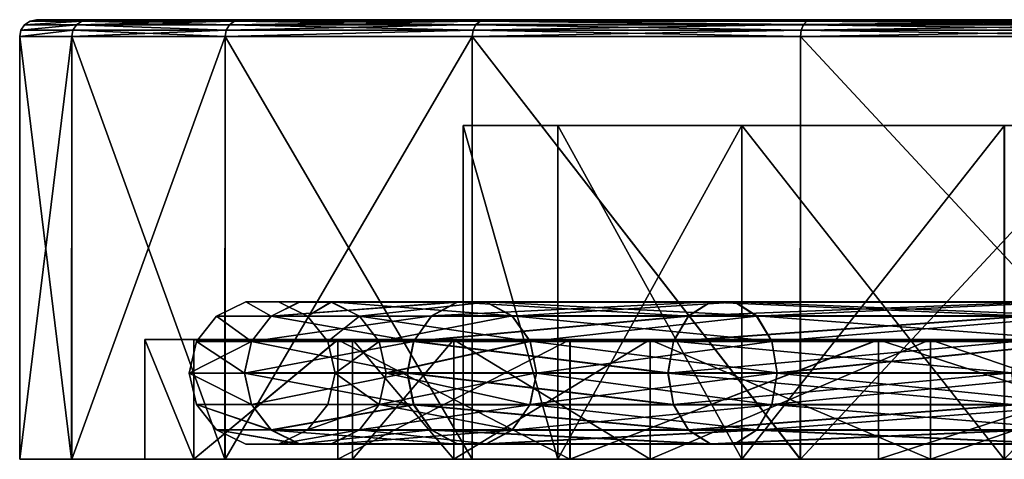
# Model space of a CAD drawing. Extents: x -637 to 443, y -27 to 543.
# Drawn here: x -637 to -620, y -2 to 6 of the extents above; entities that cross this region are included whole.
import ezdxf

# ---------------------------------------------------------------- set-up
doc = ezdxf.new("R2010")
doc.units = 0
doc.header["$MEASUREMENT"] = 0

msp = doc.modelspace()

# ---------------------------------------------------------------- linework, layer by layer
for points in [[(-636.235657, 6.259697, 8.266939), (-637.232971, 6.16165, -0.003617), (-636.299072, 6.162384, 8.281332)], [(-636.235657, 6.259697, 8.266939), (-637.167847, 6.258965, -0.003607), (-637.232971, 6.16165, -0.003617)], [(-636.236389, 6.258318, -8.273998), (-637.232971, 6.16165, -0.003617), (-637.167847, 6.258965, -0.003607)], [(-636.236389, 6.258318, -8.273998), (-636.299805, 6.161002, -8.288408), (-637.232971, 6.16165, -0.003617)], [(-636.140747, 6.324809, 8.245248), (-637.070496, 6.324079, -0.003596), (-637.167847, 6.258965, -0.003607)], [(-636.140747, 6.324809, 8.245248), (-637.167847, 6.258965, -0.003607), (-636.235657, 6.259697, 8.266939)], [(-636.141479, 6.323433, -8.252284), (-637.167847, 6.258965, -0.003607), (-637.070496, 6.324079, -0.003596)], [(-636.141479, 6.323433, -8.252284), (-636.236389, 6.258318, -8.273998), (-637.167847, 6.258965, -0.003607)], [(-636.140747, 6.324809, 8.245248), (-636.955688, 6.346887, -0.003585), (-637.070496, 6.324079, -0.003596)], [(-636.141479, 6.323433, -8.252284), (-637.070496, 6.324079, -0.003596), (-636.955688, 6.346887, -0.003585)], [(-611.352417, 6.34806, -0.001451), (-636.955688, 6.346887, -0.003585), (-636.028809, 6.347615, 8.219655)], [(-611.352417, 6.34806, -0.001451), (-636.029541, 6.346243, -8.22667), (-636.955688, 6.346887, -0.003585)], [(-636.140747, 6.324809, 8.245248), (-636.028809, 6.347615, 8.219655), (-636.955688, 6.346887, -0.003585)], [(-636.141479, 6.323433, -8.252284), (-636.955688, 6.346887, -0.003585), (-636.029541, 6.346243, -8.22667)], [(-636.236389, 6.258318, -8.273998), (-633.546509, 6.160472, -16.157696), (-636.299805, 6.161002, -8.288408)], [(-633.545044, 6.163166, 16.151077), (-636.235657, 6.259697, 8.266939), (-636.299072, 6.162384, 8.281332)], [(-636.141479, 6.323433, -8.252284), (-633.487915, 6.25779, -16.129383), (-636.236389, 6.258318, -8.273998)], [(-636.236389, 6.258318, -8.273998), (-633.487915, 6.25779, -16.129383), (-633.546509, 6.160472, -16.157696)], [(-633.398682, 6.325588, 16.080589), (-636.235657, 6.259697, 8.266939), (-633.48645, 6.260479, 16.122784)], [(-633.398682, 6.325588, 16.080589), (-636.140747, 6.324809, 8.245248), (-636.235657, 6.259697, 8.266939)], [(-633.48645, 6.260479, 16.122784), (-636.235657, 6.259697, 8.266939), (-633.545044, 6.163166, 16.151077)], [(-636.141479, 6.323433, -8.252284), (-636.029541, 6.346243, -8.22667), (-633.296753, 6.345717, -16.03735)], [(-636.141479, 6.323433, -8.252284), (-633.296753, 6.345717, -16.03735), (-633.400208, 6.322906, -16.08717)], [(-636.141479, 6.323433, -8.252284), (-633.400208, 6.322906, -16.08717), (-633.487915, 6.25779, -16.129383)], [(-633.398682, 6.325588, 16.080589), (-636.028809, 6.347615, 8.219655), (-636.140747, 6.324809, 8.245248)], [(-611.352417, 6.34806, -0.001451), (-610.488464, 6.347737, -4.34544), (-636.029541, 6.346243, -8.22667)], [(-610.488464, 6.347737, -4.34544), (-633.296753, 6.345717, -16.03735), (-636.029541, 6.346243, -8.22667)], [(-610.488098, 6.348462, 4.342682), (-636.028809, 6.347615, 8.219655), (-633.295288, 6.348392, 16.030792)], [(-610.488098, 6.348462, 4.342682), (-611.352417, 6.34806, -0.001451), (-636.028809, 6.347615, 8.219655)], [(-633.398682, 6.325588, 16.080589), (-633.295288, 6.348392, 16.030792), (-636.028809, 6.347615, 8.219655)], [(-633.487915, 6.25779, -16.129383), (-629.111145, 6.160087, -23.21674), (-633.546509, 6.160472, -16.157696)], [(-629.058105, 6.261269, 23.170265), (-633.48645, 6.260479, 16.122784), (-633.545044, 6.163166, 16.151077)], [(-629.058105, 6.261269, 23.170265), (-633.545044, 6.163166, 16.151077), (-629.10907, 6.163958, 23.210861)], [(-633.400208, 6.322906, -16.08717), (-629.060242, 6.257405, -23.176125), (-633.487915, 6.25779, -16.129383)], [(-633.487915, 6.25779, -16.129383), (-629.060242, 6.257405, -23.176125), (-629.111145, 6.160087, -23.21674)], [(-628.981995, 6.326376, 23.109566), (-633.398682, 6.325588, 16.080589), (-633.48645, 6.260479, 16.122784)], [(-628.981995, 6.326376, 23.109566), (-633.48645, 6.260479, 16.122784), (-629.058105, 6.261269, 23.170265)], [(-633.400208, 6.322906, -16.08717), (-633.296753, 6.345717, -16.03735), (-628.894409, 6.345335, -23.043791)], [(-633.400208, 6.322906, -16.08717), (-628.894409, 6.345335, -23.043791), (-628.984131, 6.322522, -23.11541)], [(-633.400208, 6.322906, -16.08717), (-628.984131, 6.322522, -23.11541), (-629.060242, 6.257405, -23.176125)], [(-628.981995, 6.326376, 23.109566), (-633.295288, 6.348392, 16.030792), (-633.398682, 6.325588, 16.080589)], [(-610.488464, 6.347737, -4.34544), (-628.894409, 6.345335, -23.043791), (-633.296753, 6.345717, -16.03735)], [(-628.981995, 6.326376, 23.109566), (-628.892334, 6.349177, 23.037966), (-633.295288, 6.348392, 16.030792)], [(-628.892334, 6.349177, 23.037966), (-610.488098, 6.348462, 4.342682), (-633.295288, 6.348392, 16.030792)], [(-629.060242, 6.257405, -23.176125), (-623.216064, 6.159865, -29.11161), (-629.111145, 6.160087, -23.21674)], [(-623.172791, 6.26203, 29.055815), (-629.10907, 6.163958, 23.210861), (-623.213379, 6.16472, 29.106712)], [(-623.172791, 6.26203, 29.055815), (-629.058105, 6.261269, 23.170265), (-629.10907, 6.163958, 23.210861)], [(-628.984131, 6.322522, -23.11541), (-623.175476, 6.257184, -29.060694), (-629.060242, 6.257405, -23.176125)], [(-629.060242, 6.257405, -23.176125), (-623.175476, 6.257184, -29.060694), (-623.216064, 6.159865, -29.11161)], [(-623.172791, 6.26203, 29.055815), (-628.981995, 6.326376, 23.109566), (-629.058105, 6.261269, 23.170265)], [(-628.984131, 6.322522, -23.11541), (-628.894409, 6.345335, -23.043791), (-623.043152, 6.345115, -28.894857)], [(-628.984131, 6.322522, -23.11541), (-623.043152, 6.345115, -28.894857), (-623.114746, 6.322302, -28.984575)], [(-628.984131, 6.322522, -23.11541), (-623.114746, 6.322302, -28.984575), (-623.175476, 6.257184, -29.060694)], [(-623.112061, 6.327135, 28.979712), (-628.892334, 6.349177, 23.037966), (-628.981995, 6.326376, 23.109566)], [(-623.112061, 6.327135, 28.979712), (-628.981995, 6.326376, 23.109566), (-623.172791, 6.26203, 29.055815)], [(-610.488464, 6.347737, -4.34544), (-608.028015, 6.347544, -8.027909), (-628.894409, 6.345335, -23.043791)], [(-608.028015, 6.347544, -8.027909), (-623.043152, 6.345115, -28.894857), (-628.894409, 6.345335, -23.043791)], [(-623.112061, 6.327135, 28.979712), (-623.040466, 6.349933, 28.890009), (-628.892334, 6.349177, 23.037966)], [(-623.040466, 6.349933, 28.890009), (-608.027283, 6.348882, 8.025563), (-628.892334, 6.349177, 23.037966)], [(-608.027283, 6.348882, 8.025563), (-610.488098, 6.348462, 4.342682), (-628.892334, 6.349177, 23.037966)], [(-623.175476, 6.257184, -29.060694), (-616.15686, 6.159819, -33.546692), (-623.216064, 6.159865, -29.11161)], [(-616.125488, 6.262722, 33.484375), (-623.172791, 6.26203, 29.055815), (-623.213379, 6.16472, 29.106712)], [(-616.125488, 6.262722, 33.484375), (-623.213379, 6.16472, 29.106712), (-616.153809, 6.165412, 33.542976)], [(-623.114746, 6.322302, -28.984575), (-616.12854, 6.257138, -33.488075), (-623.175476, 6.257184, -29.060694)], [(-623.175476, 6.257184, -29.060694), (-616.12854, 6.257138, -33.488075), (-616.15686, 6.159819, -33.546692)], [(-616.083252, 6.327825, 33.396667), (-623.172791, 6.26203, 29.055815), (-616.125488, 6.262722, 33.484375)], [(-616.083252, 6.327825, 33.396667), (-623.112061, 6.327135, 28.979712), (-623.172791, 6.26203, 29.055815)], [(-623.114746, 6.322302, -28.984575), (-623.043152, 6.345115, -28.894857), (-616.036499, 6.345069, -33.29694)], [(-623.114746, 6.322302, -28.984575), (-616.036499, 6.345069, -33.29694), (-616.086365, 6.322256, -33.40036)], [(-623.114746, 6.322302, -28.984575), (-616.086365, 6.322256, -33.40036), (-616.12854, 6.257138, -33.488075)], [(-623.112061, 6.327135, 28.979712), (-616.033447, 6.350622, 33.293262), (-623.040466, 6.349933, 28.890009)], [(-616.083252, 6.327825, 33.396667), (-616.033447, 6.350622, 33.293262), (-623.112061, 6.327135, 28.979712)], [(-604.345459, 6.347507, -10.488221), (-623.043152, 6.345115, -28.894857), (-608.028015, 6.347544, -8.027909)], [(-604.345459, 6.347507, -10.488221), (-616.036499, 6.345069, -33.29694), (-623.043152, 6.345115, -28.894857)], [(-616.033447, 6.350622, 33.293262), (-604.344482, 6.349256, 10.486489), (-623.040466, 6.349933, 28.890009)], [(-604.344482, 6.349256, 10.486489), (-608.027283, 6.348882, 8.025563), (-623.040466, 6.349933, 28.890009)], [(-636.32135, 6.047568, 8.286426), (-637.255737, 6.046834, -0.003624), (-637.256409, -1.554148, -0.003972)], [(-636.32135, 6.047568, 8.286426), (-637.256409, -1.554148, -0.003972), (-636.322021, -1.553414, 8.286077)], [(-637.255737, 6.046834, -0.003624), (-636.322754, -1.554796, -8.293865), (-637.256409, -1.554148, -0.003972)], [(-636.299072, 6.162384, 8.281332), (-637.232971, 6.16165, -0.003617), (-637.255737, 6.046834, -0.003624)], [(-636.299072, 6.162384, 8.281332), (-637.255737, 6.046834, -0.003624), (-636.32135, 6.047568, 8.286426)], [(-636.299805, 6.161002, -8.288408), (-637.255737, 6.046834, -0.003624), (-637.232971, 6.16165, -0.003617)], [(-636.299805, 6.161002, -8.288408), (-636.322144, 6.046185, -8.293517), (-637.255737, 6.046834, -0.003624)], [(-637.255737, 6.046834, -0.003624), (-636.322144, 6.046185, -8.293517), (-636.322754, -1.554796, -8.293865)], [(-636.322144, 6.046185, -8.293517), (-633.567749, -1.555327, -16.167953), (-636.322754, -1.554796, -8.293865)], [(-636.299805, 6.161002, -8.288408), (-633.567139, 6.045656, -16.167604), (-636.322144, 6.046185, -8.293517)], [(-636.322144, 6.046185, -8.293517), (-633.567139, 6.045656, -16.167604), (-633.567749, -1.555327, -16.167953)], [(-633.565674, 6.048351, 16.160975), (-636.322021, -1.553414, 8.286077), (-633.566284, -1.552631, 16.160625)], [(-633.565674, 6.048351, 16.160975), (-636.32135, 6.047568, 8.286426), (-636.322021, -1.553414, 8.286077)], [(-633.545044, 6.163166, 16.151077), (-636.32135, 6.047568, 8.286426), (-633.565674, 6.048351, 16.160975)], [(-633.545044, 6.163166, 16.151077), (-636.299072, 6.162384, 8.281332), (-636.32135, 6.047568, 8.286426)], [(-636.299805, 6.161002, -8.288408), (-633.546509, 6.160472, -16.157696), (-633.567139, 6.045656, -16.167604)], [(-633.567139, 6.045656, -16.167604), (-629.129639, -1.555712, -23.231295), (-633.567749, -1.555327, -16.167953)], [(-633.546509, 6.160472, -16.157696), (-629.111145, 6.160087, -23.21674), (-633.567139, 6.045656, -16.167604)], [(-629.111145, 6.160087, -23.21674), (-629.128967, 6.04527, -23.230946), (-633.567139, 6.045656, -16.167604)], [(-633.567139, 6.045656, -16.167604), (-629.128967, 6.04527, -23.230946), (-629.129639, -1.555712, -23.231295)], [(-629.126831, 6.049143, 23.225056), (-633.566284, -1.552631, 16.160625), (-629.127502, -1.551839, 23.224707)], [(-629.126831, 6.049143, 23.225056), (-633.565674, 6.048351, 16.160975), (-633.566284, -1.552631, 16.160625)], [(-629.10907, 6.163958, 23.210861), (-633.565674, 6.048351, 16.160975), (-629.126831, 6.049143, 23.225056)], [(-629.10907, 6.163958, 23.210861), (-633.545044, 6.163166, 16.151077), (-633.565674, 6.048351, 16.160975)], [(-629.128967, 6.04527, -23.230946), (-623.230896, -1.555934, -29.129765), (-629.129639, -1.555712, -23.231295)], [(-629.111145, 6.160087, -23.21674), (-623.216064, 6.159865, -29.11161), (-629.128967, 6.04527, -23.230946)], [(-623.216064, 6.159865, -29.11161), (-623.230286, 6.045048, -29.129416), (-629.128967, 6.04527, -23.230946)], [(-629.128967, 6.04527, -23.230946), (-623.230286, 6.045048, -29.129416), (-623.230896, -1.555934, -29.129765)], [(-629.126831, 6.049143, 23.225056), (-629.127502, -1.551839, 23.224707), (-623.228271, -1.551077, 29.124161)], [(-629.10907, 6.163958, 23.210861), (-629.126831, 6.049143, 23.225056), (-623.2276, 6.049905, 29.12451)], [(-623.2276, 6.049905, 29.12451), (-629.126831, 6.049143, 23.225056), (-623.228271, -1.551077, 29.124161)], [(-623.213379, 6.16472, 29.106712), (-629.10907, 6.163958, 23.210861), (-623.2276, 6.049905, 29.12451)], [(-623.230286, 6.045048, -29.129416), (-616.167419, -1.55598, -33.56765), (-623.230896, -1.555934, -29.129765)], [(-623.216064, 6.159865, -29.11161), (-616.166809, 6.045002, -33.567303), (-623.230286, 6.045048, -29.129416)], [(-623.230286, 6.045048, -29.129416), (-616.166809, 6.045002, -33.567303), (-616.167419, -1.55598, -33.56765)], [(-616.163696, 6.050599, 33.563572), (-623.228271, -1.551077, 29.124161), (-616.164307, -1.550383, 33.563225)], [(-616.163696, 6.050599, 33.563572), (-623.2276, 6.049905, 29.12451), (-623.228271, -1.551077, 29.124161)], [(-616.153809, 6.165412, 33.542976), (-623.2276, 6.049905, 29.12451), (-616.163696, 6.050599, 33.563572)], [(-616.153809, 6.165412, 33.542976), (-623.213379, 6.16472, 29.106712), (-623.2276, 6.049905, 29.12451)], [(-623.216064, 6.159865, -29.11161), (-616.15686, 6.159819, -33.546692), (-616.166809, 6.045002, -33.567303)], [(-629.2901, -1.553486, 3.552951), (-629.290405, -1.554079, -3.559568), (-629.289917, 4.446696, -3.559293)], [(-629.290405, -1.554079, -3.559568), (-627.588623, -1.554577, -10.465318), (-629.289917, 4.446696, -3.559293)], [(-629.289612, 4.447289, 3.553226), (-629.2901, -1.553486, 3.552951), (-629.289917, 4.446696, -3.559293)], [(-627.587646, -1.552833, 10.458985), (-629.2901, -1.553486, 3.552951), (-629.289612, 4.447289, 3.553226)], [(-612.65271, 4.447755, -0.001646), (-629.289612, 4.447289, 3.553226), (-629.289917, 4.446696, -3.559293)], [(-612.65271, 4.447755, -0.001646), (-629.289917, 4.446696, -3.559293), (-611.689941, 4.447395, -4.843091)], [(-611.689941, 4.447395, -4.843091), (-629.289917, 4.446696, -3.559293), (-627.588135, 4.446198, -10.465043)], [(-629.289917, 4.446696, -3.559293), (-627.588623, -1.554577, -10.465318), (-627.588135, 4.446198, -10.465043)], [(-611.689453, 4.448203, 4.83996), (-627.587158, 4.447943, 10.45926), (-629.289612, 4.447289, 3.553226)], [(-611.689453, 4.448203, 4.83996), (-629.289612, 4.447289, 3.553226), (-612.65271, 4.447755, -0.001646)], [(-627.587158, 4.447943, 10.45926), (-627.587646, -1.552833, 10.458985), (-629.289612, 4.447289, 3.553226)], [(-627.588135, 4.446198, -10.465043), (-627.588623, -1.554577, -10.465318), (-624.28302, 4.445824, -16.76268)], [(-627.588623, -1.554577, -10.465318), (-624.283508, -1.554951, -16.762955), (-624.28302, 4.445824, -16.76268)], [(-611.689941, 4.447395, -4.843091), (-627.588135, 4.446198, -10.465043), (-624.28302, 4.445824, -16.76268)], [(-624.281982, -1.552156, 16.757175), (-627.587646, -1.552833, 10.458985), (-627.587158, 4.447943, 10.45926)], [(-624.281433, 4.448619, 16.75745), (-624.281982, -1.552156, 16.757175), (-627.587158, 4.447943, 10.45926)], [(-611.689453, 4.448203, 4.83996), (-624.281433, 4.448619, 16.75745), (-627.587158, 4.447943, 10.45926)], [(-624.283508, -1.554951, -16.762955), (-619.5672, -1.555179, -22.086451), (-624.28302, 4.445824, -16.76268)], [(-611.689941, 4.447395, -4.843091), (-624.28302, 4.445824, -16.76268), (-608.947571, 4.447179, -8.947392)], [(-608.947571, 4.447179, -8.947392), (-624.28302, 4.445824, -16.76268), (-619.566711, 4.445597, -22.086176)], [(-624.28302, 4.445824, -16.76268), (-619.5672, -1.555179, -22.086451), (-619.566711, 4.445597, -22.086176)], [(-619.564697, 4.449279, 22.081732), (-624.281982, -1.552156, 16.757175), (-624.281433, 4.448619, 16.75745)], [(-619.565186, -1.551496, 22.081457), (-624.281982, -1.552156, 16.757175), (-619.564697, 4.449279, 22.081732)], [(-619.564697, 4.449279, 22.081732), (-624.281433, 4.448619, 16.75745), (-608.946716, 4.44867, 8.944718)], [(-608.946716, 4.44867, 8.944718), (-624.281433, 4.448619, 16.75745), (-611.689453, 4.448203, 4.83996)], [(-619.566711, 4.445597, -22.086176), (-619.5672, -1.555179, -22.086451), (-613.713379, 4.445528, -26.12611)], [(-619.5672, -1.555179, -22.086451), (-613.713867, -1.555247, -26.126385), (-613.713379, 4.445528, -26.12611)], [(-608.947571, 4.447179, -8.947392), (-619.566711, 4.445597, -22.086176), (-613.713379, 4.445528, -26.12611)], [(-632.737427, 1.021382, 8.065363), (-633.192139, 1.273723, -0.003504), (-633.717529, 1.020668, -0.003559)], [(-632.738159, 1.020037, -8.072319), (-633.717529, 1.020668, -0.003559), (-633.192139, 1.273723, -0.003504)], [(-632.227356, 1.274426, 7.939601), (-632.60907, 1.273747, -0.003455), (-633.192139, 1.273723, -0.003504)], [(-632.737427, 1.021382, 8.065363), (-632.227356, 1.274426, 7.939601), (-633.192139, 1.273723, -0.003504)], [(-632.228088, 1.273101, -7.946449), (-633.192139, 1.273723, -0.003504), (-632.60907, 1.273747, -0.003455)], [(-632.738159, 1.020037, -8.072319), (-633.192139, 1.273723, -0.003504), (-632.228088, 1.273101, -7.946449)], [(-629.391052, 1.272597, -15.427678), (-632.738159, 1.020037, -8.072319), (-632.228088, 1.273101, -7.946449)], [(-629.856262, 1.019525, -15.671861), (-632.738159, 1.020037, -8.072319), (-629.391052, 1.272597, -15.427678)], [(-632.737427, 1.021382, 8.065363), (-629.854797, 1.022137, 15.665385), (-629.389648, 1.275169, 15.421304)], [(-632.737427, 1.021382, 8.065363), (-629.389648, 1.275169, 15.421304), (-632.227356, 1.274426, 7.939601)], [(-631.661194, 1.274438, 7.800131), (-632.08374, 1.020737, -0.003423), (-632.60907, 1.273747, -0.003455)], [(-632.227356, 1.274426, 7.939601), (-631.661194, 1.274438, 7.800131), (-632.60907, 1.273747, -0.003455)], [(-631.661926, 1.273137, -7.806884), (-632.60907, 1.273747, -0.003455), (-632.08374, 1.020737, -0.003423)], [(-632.228088, 1.273101, -7.946449), (-632.60907, 1.273747, -0.003455), (-631.661926, 1.273137, -7.806884)], [(-629.391052, 1.272597, -15.427678), (-632.228088, 1.273101, -7.946449), (-631.661926, 1.273137, -7.806884)], [(-632.227356, 1.274426, 7.939601), (-628.873413, 1.275169, 15.150412), (-631.661194, 1.274438, 7.800131)], [(-632.227356, 1.274426, 7.939601), (-629.389648, 1.275169, 15.421304), (-628.873413, 1.275169, 15.150412)], [(-631.661194, 1.274438, 7.800131), (-631.151123, 1.021416, 7.674445), (-632.08374, 1.020737, -0.003423)], [(-631.661926, 1.273137, -7.806884), (-632.08374, 1.020737, -0.003423), (-631.151855, 1.020136, -7.681137)], [(-628.874756, 1.272642, -15.1567), (-631.661926, 1.273137, -7.806884), (-631.151855, 1.020136, -7.681137)], [(-629.391052, 1.272597, -15.427678), (-631.661926, 1.273137, -7.806884), (-628.874756, 1.272642, -15.1567)], [(-631.661194, 1.274438, 7.800131), (-628.873413, 1.275169, 15.150412), (-628.408264, 1.022135, 14.906307)], [(-631.661194, 1.274438, 7.800131), (-628.408264, 1.022135, 14.906307), (-631.151123, 1.021416, 7.674445)], [(-628.874756, 1.272642, -15.1567), (-631.151855, 1.020136, -7.681137), (-628.409607, 1.019649, -14.912542)], [(-625.239258, 1.019162, -22.360737), (-629.856262, 1.019525, -15.671861), (-629.391052, 1.272597, -15.427678)], [(-629.854797, 1.022137, 15.665385), (-625.237183, 1.02289, 22.355034), (-624.844055, 1.27591, 22.006735)], [(-629.854797, 1.022137, 15.665385), (-624.844055, 1.27591, 22.006735), (-629.389648, 1.275169, 15.421304)], [(-624.846069, 1.27224, -22.01235), (-629.391052, 1.272597, -15.427678), (-628.874756, 1.272642, -15.1567)], [(-625.239258, 1.019162, -22.360737), (-629.391052, 1.272597, -15.427678), (-624.846069, 1.27224, -22.01235)], [(-629.389648, 1.275169, 15.421304), (-624.844055, 1.27591, 22.006735), (-628.873413, 1.275169, 15.150412)], [(-624.409607, 1.272291, -21.625662), (-628.874756, 1.272642, -15.1567), (-628.409607, 1.019649, -14.912542)], [(-624.846069, 1.27224, -22.01235), (-628.874756, 1.272642, -15.1567), (-624.409607, 1.272291, -21.625662)], [(-628.873413, 1.275169, 15.150412), (-624.844055, 1.27591, 22.006735), (-624.407593, 1.275896, 21.620119)], [(-628.873413, 1.275169, 15.150412), (-624.407593, 1.275896, 21.620119), (-624.014404, 1.022851, 21.271795)], [(-628.873413, 1.275169, 15.150412), (-624.014404, 1.022851, 21.271795), (-628.408264, 1.022135, 14.906307)], [(-624.409607, 1.272291, -21.625662), (-628.409607, 1.019649, -14.912542), (-624.016357, 1.019304, -21.277296)], [(-619.15564, 1.018969, -27.750126), (-625.239258, 1.019162, -22.360737), (-624.846069, 1.27224, -22.01235)], [(-625.237183, 1.02289, 22.355034), (-619.153076, 1.023596, 27.745438), (-618.854614, 1.276605, 27.313219)], [(-625.237183, 1.02289, 22.355034), (-618.854614, 1.276605, 27.313219), (-624.844055, 1.27591, 22.006735)], [(-618.525879, 1.272105, -26.837944), (-624.846069, 1.27224, -22.01235), (-624.409607, 1.272291, -21.625662)], [(-618.857117, 1.27205, -27.317835), (-624.846069, 1.27224, -22.01235), (-618.525879, 1.272105, -26.837944)], [(-619.15564, 1.018969, -27.750126), (-624.846069, 1.27224, -22.01235), (-618.857117, 1.27205, -27.317835)], [(-624.844055, 1.27591, 22.006735), (-618.854614, 1.276605, 27.313219), (-618.523438, 1.276579, 26.833382)], [(-624.844055, 1.27591, 22.006735), (-618.523438, 1.276579, 26.833382), (-624.407593, 1.275896, 21.620119)], [(-618.525879, 1.272105, -26.837944), (-624.409607, 1.272291, -21.625662), (-624.016357, 1.019304, -21.277296)], [(-624.407593, 1.275896, 21.620119), (-618.523438, 1.276579, 26.833382), (-618.225037, 1.023523, 26.401041)], [(-624.407593, 1.275896, 21.620119), (-618.225037, 1.023523, 26.401041), (-624.014404, 1.022851, 21.271795)], [(-618.525879, 1.272105, -26.837944), (-624.016357, 1.019304, -21.277296), (-618.227417, 1.01912, -26.405577)], [(-633.090393, 0.565516, 8.152225), (-633.717529, 1.020668, -0.003559), (-634.081116, 0.564794, -0.003611)], [(-633.091187, 0.564156, -8.159282), (-634.081116, 0.564794, -0.003611), (-633.717529, 1.020668, -0.003559)], [(-633.090393, 0.565516, 8.152225), (-632.737427, 1.021382, 8.065363), (-633.717529, 1.020668, -0.003559)], [(-633.091187, 0.564156, -8.159282), (-633.717529, 1.020668, -0.003559), (-632.738159, 1.020037, -8.072319)], [(-630.178223, 0.563638, -15.84093), (-633.091187, 0.564156, -8.159282), (-632.738159, 1.020037, -8.072319)], [(-633.090393, 0.565516, 8.152225), (-630.176758, 0.566279, 15.834359), (-629.854797, 1.022137, 15.665385)], [(-633.090393, 0.565516, 8.152225), (-629.854797, 1.022137, 15.665385), (-632.737427, 1.021382, 8.065363)], [(-630.178223, 0.563638, -15.84093), (-632.738159, 1.020037, -8.072319), (-629.856262, 1.019525, -15.671861)], [(-631.151123, 1.021416, 7.674445), (-631.720215, 0.564893, -0.003414), (-632.08374, 1.020737, -0.003423)], [(-631.151855, 1.020136, -7.681137), (-632.08374, 1.020737, -0.003423), (-631.720215, 0.564893, -0.003414)], [(-631.151123, 1.021416, 7.674445), (-630.798218, 0.565565, 7.587443), (-631.720215, 0.564893, -0.003414)], [(-631.151855, 1.020136, -7.681137), (-631.720215, 0.564893, -0.003414), (-630.79895, 0.564299, -7.594117)], [(-628.087708, 0.563818, -14.743613), (-631.151855, 1.020136, -7.681137), (-630.79895, 0.564299, -7.594117)], [(-628.409607, 1.019649, -14.912542), (-631.151855, 1.020136, -7.681137), (-628.087708, 0.563818, -14.743613)], [(-631.151123, 1.021416, 7.674445), (-628.408264, 1.022135, 14.906307), (-630.798218, 0.565565, 7.587443)], [(-630.798218, 0.565565, 7.587443), (-628.408264, 1.022135, 14.906307), (-628.086365, 0.566276, 14.737391)], [(-625.239258, 1.019162, -22.360737), (-630.178223, 0.563638, -15.84093), (-629.856262, 1.019525, -15.671861)], [(-625.511475, 0.563271, -22.601912), (-630.178223, 0.563638, -15.84093), (-625.239258, 1.019162, -22.360737)], [(-630.176758, 0.566279, 15.834359), (-625.237183, 1.02289, 22.355034), (-629.854797, 1.022137, 15.665385)], [(-630.176758, 0.566279, 15.834359), (-625.509399, 0.56704, 22.596121), (-625.237183, 1.02289, 22.355034)], [(-624.016357, 1.019304, -21.277296), (-628.409607, 1.019649, -14.912542), (-628.087708, 0.563818, -14.743613)], [(-628.408264, 1.022135, 14.906307), (-624.014404, 1.022851, 21.271795), (-623.74231, 0.566984, 21.030767)], [(-628.408264, 1.022135, 14.906307), (-623.74231, 0.566984, 21.030767), (-628.086365, 0.566276, 14.737391)], [(-624.016357, 1.019304, -21.277296), (-628.087708, 0.563818, -14.743613), (-623.744263, 0.563477, -21.036264)], [(-619.15564, 1.018969, -27.750126), (-625.511475, 0.563271, -22.601912), (-625.239258, 1.019162, -22.360737)], [(-619.362183, 0.563077, -28.049402), (-625.511475, 0.563271, -22.601912), (-619.15564, 1.018969, -27.750126)], [(-625.509399, 0.56704, 22.596121), (-619.359619, 0.567754, 28.044638), (-619.153076, 1.023596, 27.745438)], [(-625.509399, 0.56704, 22.596121), (-619.153076, 1.023596, 27.745438), (-625.237183, 1.02289, 22.355034)], [(-618.227417, 1.01912, -26.405577), (-624.016357, 1.019304, -21.277296), (-623.744263, 0.563477, -21.036264)], [(-624.014404, 1.022851, 21.271795), (-618.225037, 1.023523, 26.401041), (-618.018555, 0.567648, 26.101799)], [(-624.014404, 1.022851, 21.271795), (-618.018555, 0.567648, 26.101799), (-623.74231, 0.566984, 21.030767)], [(-618.227417, 1.01912, -26.405577), (-623.744263, 0.563477, -21.036264), (-618.020935, 0.563295, -26.106342)], [(-634.128113, -1.553355, 7.785495), (-635.006104, -1.554045, -0.003785), (-635.00592, 0.596233, -0.003686)], [(-635.006104, -1.554045, -0.003785), (-634.128845, -1.554654, -7.792918), (-635.00592, 0.596233, -0.003686)], [(-634.12793, 0.596923, 7.785594), (-634.128113, -1.553355, 7.785495), (-635.00592, 0.596233, -0.003686)], [(-634.12793, 0.596923, 7.785594), (-635.00592, 0.596233, -0.003686), (-631.275574, 0.59672, 3.794015)], [(-631.275574, 0.59672, 3.794015), (-635.00592, 0.596233, -0.003686), (-631.27594, 0.596087, -3.800766)], [(-635.00592, 0.596233, -0.003686), (-634.128845, -1.554654, -7.792918), (-634.128662, 0.595624, -7.792819)], [(-635.00592, 0.596233, -0.003686), (-634.128662, 0.595624, -7.792819), (-631.27594, 0.596087, -3.800766)], [(-633.090393, 0.565516, 8.152225), (-634.210876, -0.003685, -0.003647), (-633.216492, -0.002961, 8.183291)], [(-633.090393, 0.565516, 8.152225), (-634.081116, 0.564794, -0.003611), (-634.210876, -0.003685, -0.003647)], [(-633.217224, -0.004326, -8.190421), (-634.210876, -0.003685, -0.003647), (-634.081116, 0.564794, -0.003611)], [(-634.128662, 0.595624, -7.792819), (-634.128845, -1.554654, -7.792918), (-631.5401, 0.595126, -15.191259)], [(-634.128845, -1.554654, -7.792918), (-631.540283, -1.555152, -15.191358), (-631.5401, 0.595126, -15.191259)], [(-631.27594, 0.596087, -3.800766), (-634.128662, 0.595624, -7.792819), (-629.45874, 0.595556, -11.174767)], [(-629.45874, 0.595556, -11.174767), (-634.128662, 0.595624, -7.792819), (-631.5401, 0.595126, -15.191259)], [(-631.538696, 0.597658, 15.184465), (-634.128113, -1.553355, 7.785495), (-634.12793, 0.596923, 7.785594)], [(-631.538879, -1.55262, 15.184367), (-634.128113, -1.553355, 7.785495), (-631.538696, 0.597658, 15.184465)], [(-631.538696, 0.597658, 15.184465), (-634.12793, 0.596923, 7.785594), (-629.457703, 0.597419, 11.168321)], [(-629.457703, 0.597419, 11.168321), (-634.12793, 0.596923, 7.785594), (-631.275574, 0.59672, 3.794015)], [(-633.091187, 0.564156, -8.159282), (-633.217224, -0.004326, -8.190421), (-634.081116, 0.564794, -0.003611)], [(-630.178223, 0.563638, -15.84093), (-633.217224, -0.004326, -8.190421), (-633.091187, 0.564156, -8.159282)], [(-630.178223, 0.563638, -15.84093), (-630.293091, -0.004845, -15.901273), (-633.217224, -0.004326, -8.190421)], [(-633.090393, 0.565516, 8.152225), (-633.216492, -0.002961, 8.183291), (-630.291626, -0.002194, 15.894631)], [(-633.090393, 0.565516, 8.152225), (-630.291626, -0.002194, 15.894631), (-630.176758, 0.566279, 15.834359)], [(-630.798218, 0.565565, 7.587443), (-631.590576, -0.003575, -0.003429), (-631.720215, 0.564893, -0.003414)], [(-630.79895, 0.564299, -7.594117), (-631.720215, 0.564893, -0.003414), (-631.590576, -0.003575, -0.003429)], [(-630.798218, 0.565565, 7.587443), (-630.672302, -0.002905, 7.556424), (-631.590576, -0.003575, -0.003429)], [(-630.79895, 0.564299, -7.594117), (-631.590576, -0.003575, -0.003429), (-630.672974, -0.004166, -7.563129)], [(-631.540283, -1.555152, -15.191358), (-627.370239, -1.555515, -21.828066), (-631.5401, 0.595126, -15.191259)], [(-629.45874, 0.595556, -11.174767), (-631.5401, 0.595126, -15.191259), (-625.929565, 0.595157, -17.899239)], [(-625.929565, 0.595157, -17.899239), (-631.5401, 0.595126, -15.191259), (-627.370056, 0.594763, -21.827967)], [(-631.5401, 0.595126, -15.191259), (-627.370239, -1.555515, -21.828066), (-627.370056, 0.594763, -21.827967)], [(-627.368042, 0.598403, 21.821871), (-631.538879, -1.55262, 15.184367), (-631.538696, 0.597658, 15.184465)], [(-627.368225, -1.551875, 21.821772), (-631.538879, -1.55262, 15.184367), (-627.368042, 0.598403, 21.821871)], [(-627.368042, 0.598403, 21.821871), (-631.538696, 0.597658, 15.184465), (-625.927917, 0.598141, 17.893383)], [(-625.927917, 0.598141, 17.893383), (-631.538696, 0.597658, 15.184465), (-629.457703, 0.597419, 11.168321)], [(-631.276123, -1.554191, -3.800865), (-631.275757, -1.553557, 3.793917), (-631.27594, 0.596087, -3.800766)], [(-629.458923, -1.554722, -11.174866), (-631.276123, -1.554191, -3.800865), (-631.27594, 0.596087, -3.800766)], [(-631.275757, -1.553557, 3.793917), (-631.275574, 0.59672, 3.794015), (-631.27594, 0.596087, -3.800766)], [(-629.458923, -1.554722, -11.174866), (-631.27594, 0.596087, -3.800766), (-629.45874, 0.595556, -11.174767)], [(-631.275757, -1.553557, 3.793917), (-629.457703, 0.597419, 11.168321), (-631.275574, 0.59672, 3.794015)], [(-631.275757, -1.553557, 3.793917), (-629.457886, -1.552859, 11.168222), (-629.457703, 0.597419, 11.168321)], [(-628.087708, 0.563818, -14.743613), (-630.79895, 0.564299, -7.594117), (-630.672974, -0.004166, -7.563129)], [(-630.798218, 0.565565, 7.587443), (-628.086365, 0.566276, 14.737391), (-630.672302, -0.002905, 7.556424)], [(-628.087708, 0.563818, -14.743613), (-630.672974, -0.004166, -7.563129), (-627.972839, -0.004646, -14.683322)], [(-628.086365, 0.566276, 14.737391), (-627.971497, -0.002198, 14.677068), (-630.672302, -0.002905, 7.556424)], [(-630.178223, 0.563638, -15.84093), (-625.608643, -0.005213, -22.687958), (-630.293091, -0.004845, -15.901273)], [(-630.176758, 0.566279, 15.834359), (-630.291626, -0.002194, 15.894631), (-625.606506, -0.001431, 22.682098)], [(-625.511475, 0.563271, -22.601912), (-625.608643, -0.005213, -22.687958), (-630.178223, 0.563638, -15.84093)], [(-630.176758, 0.566279, 15.834359), (-625.606506, -0.001431, 22.682098), (-625.509399, 0.56704, 22.596121)], [(-625.929749, -1.555121, -17.899338), (-629.458923, -1.554722, -11.174866), (-629.45874, 0.595556, -11.174767)], [(-625.929749, -1.555121, -17.899338), (-629.45874, 0.595556, -11.174767), (-625.929565, 0.595157, -17.899239)], [(-629.457886, -1.552859, 11.168222), (-625.927917, 0.598141, 17.893383), (-629.457703, 0.597419, 11.168321)], [(-629.457886, -1.552859, 11.168222), (-625.928101, -1.552137, 17.893284), (-625.927917, 0.598141, 17.893383)], [(-623.744263, 0.563477, -21.036264), (-628.087708, 0.563818, -14.743613), (-627.972839, -0.004646, -14.683322)], [(-628.086365, 0.566276, 14.737391), (-623.74231, 0.566984, 21.030767), (-623.645264, -0.001493, 20.944637)], [(-628.086365, 0.566276, 14.737391), (-623.645264, -0.001493, 20.944637), (-627.971497, -0.002198, 14.677068)], [(-623.744263, 0.563477, -21.036264), (-627.972839, -0.004646, -14.683322), (-623.647156, -0.004986, -20.950172)], [(-627.370056, 0.594763, -21.827967), (-627.370239, -1.555515, -21.828066), (-621.827576, 0.594555, -27.370222)], [(-627.370239, -1.555515, -21.828066), (-621.827759, -1.555723, -27.370321), (-621.827576, 0.594555, -27.370222)], [(-625.929565, 0.595157, -17.899239), (-627.370056, 0.594763, -21.827967), (-620.893616, 0.594914, -23.583654)], [(-620.893616, 0.594914, -23.583654), (-627.370056, 0.594763, -21.827967), (-621.827576, 0.594555, -27.370222)], [(-621.825073, 0.599119, 27.365049), (-627.368225, -1.551875, 21.821772), (-627.368042, 0.598403, 21.821871)], [(-621.825256, -1.551159, 27.36495), (-627.368225, -1.551875, 21.821772), (-621.825073, 0.599119, 27.365049)], [(-621.825073, 0.599119, 27.365049), (-627.368042, 0.598403, 21.821871), (-620.891418, 0.598846, 23.578638)], [(-620.891418, 0.598846, 23.578638), (-627.368042, 0.598403, 21.821871), (-625.927917, 0.598141, 17.893383)], [(-620.893738, -1.555364, -23.583754), (-625.929749, -1.555121, -17.899338), (-625.929565, 0.595157, -17.899239)], [(-620.893738, -1.555364, -23.583754), (-625.929565, 0.595157, -17.899239), (-620.893616, 0.594914, -23.583654)], [(-625.928101, -1.552137, 17.893284), (-620.891418, 0.598846, 23.578638), (-625.927917, 0.598141, 17.893383)], [(-625.928101, -1.552137, 17.893284), (-620.891602, -1.551432, 23.578539), (-620.891418, 0.598846, 23.578638)], [(-619.362183, 0.563077, -28.049402), (-625.608643, -0.005213, -22.687958), (-625.511475, 0.563271, -22.601912)], [(-619.362183, 0.563077, -28.049402), (-619.435974, -0.005409, -28.156248), (-625.608643, -0.005213, -22.687958)], [(-625.509399, 0.56704, 22.596121), (-625.606506, -0.001431, 22.682098), (-619.433411, -0.000714, 28.151419)], [(-625.509399, 0.56704, 22.596121), (-619.433411, -0.000714, 28.151419), (-619.359619, 0.567754, 28.044638)], [(-618.020935, 0.563295, -26.106342), (-623.744263, 0.563477, -21.036264), (-623.647156, -0.004986, -20.950172)], [(-623.74231, 0.566984, 21.030767), (-618.018555, 0.567648, 26.101799), (-623.645264, -0.001493, 20.944637)], [(-618.020935, 0.563295, -26.106342), (-623.647156, -0.004986, -20.950172), (-617.947266, -0.005166, -25.999546)], [(-618.018555, 0.567648, 26.101799), (-617.944885, -0.000831, 25.994965), (-623.645264, -0.001493, 20.944637)], [(-621.827759, -1.555723, -27.370321), (-615.190918, -1.555766, -31.540106), (-621.827576, 0.594555, -27.370222)], [(-614.643372, 0.594841, -27.897491), (-620.893616, 0.594914, -23.583654), (-621.827576, 0.594555, -27.370222)], [(-614.643372, 0.594841, -27.897491), (-621.827576, 0.594555, -27.370222), (-615.190735, 0.594512, -31.540007)], [(-621.827576, 0.594555, -27.370222), (-615.190918, -1.555766, -31.540106), (-615.190735, 0.594512, -31.540007)], [(-615.187805, 0.599771, 31.53594), (-621.825256, -1.551159, 27.36495), (-621.825073, 0.599119, 27.365049)], [(-615.187988, -1.550507, 31.535841), (-621.825256, -1.551159, 27.36495), (-615.187805, 0.599771, 31.53594)], [(-615.187805, 0.599771, 31.53594), (-621.825073, 0.599119, 27.365049), (-614.640808, 0.599492, 27.893517)], [(-614.640808, 0.599492, 27.893517), (-621.825073, 0.599119, 27.365049), (-620.891418, 0.598846, 23.578638)], [(-614.643555, -1.555437, -27.897591), (-620.893738, -1.555364, -23.583754), (-620.893616, 0.594914, -23.583654)], [(-614.643555, -1.555437, -27.897591), (-620.893616, 0.594914, -23.583654), (-614.643372, 0.594841, -27.897491)], [(-620.891602, -1.551432, 23.578539), (-614.640808, 0.599492, 27.893517), (-620.891418, 0.598846, 23.578638)], [(-620.891602, -1.551432, 23.578539), (-614.640991, -1.550786, 27.893417), (-614.640808, 0.599492, 27.893517)], [(-633.090515, -0.571431, 8.152173), (-633.216492, -0.002961, 8.183291), (-634.210876, -0.003685, -0.003647)], [(-633.091248, -0.572791, -8.159333), (-634.210876, -0.003685, -0.003647), (-633.217224, -0.004326, -8.190421)], [(-633.091248, -0.572791, -8.159333), (-634.081238, -0.572153, -0.003663), (-634.210876, -0.003685, -0.003647)], [(-633.090515, -0.571431, 8.152173), (-634.210876, -0.003685, -0.003647), (-634.081238, -0.572153, -0.003663)], [(-630.178345, -0.573309, -15.840981), (-633.217224, -0.004326, -8.190421), (-630.293091, -0.004845, -15.901273)], [(-630.178345, -0.573309, -15.840981), (-633.091248, -0.572791, -8.159333), (-633.217224, -0.004326, -8.190421)], [(-633.090515, -0.571431, 8.152173), (-630.291626, -0.002194, 15.894631), (-633.216492, -0.002961, 8.183291)], [(-633.090515, -0.571431, 8.152173), (-630.17688, -0.570668, 15.834308), (-630.291626, -0.002194, 15.894631)], [(-630.799011, -0.572647, -7.594169), (-631.590576, -0.003575, -0.003429), (-631.720337, -0.572053, -0.003466)], [(-630.79834, -0.571382, 7.58739), (-631.720337, -0.572053, -0.003466), (-631.590576, -0.003575, -0.003429)], [(-630.79834, -0.571382, 7.58739), (-631.590576, -0.003575, -0.003429), (-630.672302, -0.002905, 7.556424)], [(-630.799011, -0.572647, -7.594169), (-630.672974, -0.004166, -7.563129), (-631.590576, -0.003575, -0.003429)], [(-628.08783, -0.573129, -14.743665), (-630.672974, -0.004166, -7.563129), (-630.799011, -0.572647, -7.594169)], [(-630.79834, -0.571382, 7.58739), (-630.672302, -0.002905, 7.556424), (-627.971497, -0.002198, 14.677068)], [(-630.79834, -0.571382, 7.58739), (-627.971497, -0.002198, 14.677068), (-628.086487, -0.570671, 14.73734)], [(-628.08783, -0.573129, -14.743665), (-627.972839, -0.004646, -14.683322), (-630.672974, -0.004166, -7.563129)], [(-625.511536, -0.573676, -22.601965), (-630.293091, -0.004845, -15.901273), (-625.608643, -0.005213, -22.687958)], [(-625.511536, -0.573676, -22.601965), (-630.178345, -0.573309, -15.840981), (-630.293091, -0.004845, -15.901273)], [(-625.50946, -0.569907, 22.596067), (-625.606506, -0.001431, 22.682098), (-630.291626, -0.002194, 15.894631)], [(-630.17688, -0.570668, 15.834308), (-625.50946, -0.569907, 22.596067), (-630.291626, -0.002194, 15.894631)], [(-623.744324, -0.57347, -21.036318), (-627.972839, -0.004646, -14.683322), (-628.08783, -0.573129, -14.743665)], [(-628.086487, -0.570671, 14.73734), (-627.971497, -0.002198, 14.677068), (-623.645264, -0.001493, 20.944637)], [(-628.086487, -0.570671, 14.73734), (-623.645264, -0.001493, 20.944637), (-623.742432, -0.569963, 21.030714)], [(-623.744324, -0.57347, -21.036318), (-623.647156, -0.004986, -20.950172), (-627.972839, -0.004646, -14.683322)], [(-619.362305, -0.57387, -28.049456), (-625.608643, -0.005213, -22.687958), (-619.435974, -0.005409, -28.156248)], [(-619.362305, -0.57387, -28.049456), (-625.511536, -0.573676, -22.601965), (-625.608643, -0.005213, -22.687958)], [(-625.50946, -0.569907, 22.596067), (-619.433411, -0.000714, 28.151419), (-625.606506, -0.001431, 22.682098)], [(-625.50946, -0.569907, 22.596067), (-619.359741, -0.569193, 28.044584), (-619.433411, -0.000714, 28.151419)], [(-618.021057, -0.573652, -26.106396), (-623.647156, -0.004986, -20.950172), (-623.744324, -0.57347, -21.036318)], [(-623.742432, -0.569963, 21.030714), (-623.645264, -0.001493, 20.944637), (-617.944885, -0.000831, 25.994965)], [(-623.742432, -0.569963, 21.030714), (-617.944885, -0.000831, 25.994965), (-618.018677, -0.569299, 26.101746)], [(-618.021057, -0.573652, -26.106396), (-617.947266, -0.005166, -25.999546), (-623.647156, -0.004986, -20.950172)], [(-632.73761, -1.027282, 8.065269), (-633.090515, -0.571431, 8.152173), (-634.081238, -0.572153, -0.003663)], [(-632.738342, -1.028628, -8.072412), (-633.717712, -1.027997, -0.003653), (-634.081238, -0.572153, -0.003663)], [(-632.738342, -1.028628, -8.072412), (-634.081238, -0.572153, -0.003663), (-633.091248, -0.572791, -8.159333)], [(-632.73761, -1.027282, 8.065269), (-634.081238, -0.572153, -0.003663), (-633.717712, -1.027997, -0.003653)], [(-630.178345, -0.573309, -15.840981), (-632.738342, -1.028628, -8.072412), (-633.091248, -0.572791, -8.159333)], [(-632.73761, -1.027282, 8.065269), (-630.17688, -0.570668, 15.834308), (-633.090515, -0.571431, 8.152173)], [(-629.856445, -1.02914, -15.671954), (-632.738342, -1.028628, -8.072412), (-630.178345, -0.573309, -15.840981)], [(-632.73761, -1.027282, 8.065269), (-629.85498, -1.026527, 15.665292), (-630.17688, -0.570668, 15.834308)], [(-630.79834, -0.571382, 7.58739), (-632.083923, -1.027928, -0.003517), (-631.720337, -0.572053, -0.003466)], [(-630.79834, -0.571382, 7.58739), (-631.151306, -1.027248, 7.674351), (-632.083923, -1.027928, -0.003517)], [(-630.799011, -0.572647, -7.594169), (-631.720337, -0.572053, -0.003466), (-632.083923, -1.027928, -0.003517)], [(-630.799011, -0.572647, -7.594169), (-632.083923, -1.027928, -0.003517), (-631.152039, -1.028528, -7.68123)], [(-628.08783, -0.573129, -14.743665), (-630.799011, -0.572647, -7.594169), (-631.152039, -1.028528, -7.68123)], [(-628.08783, -0.573129, -14.743665), (-631.152039, -1.028528, -7.68123), (-628.40979, -1.029016, -14.912636)], [(-630.79834, -0.571382, 7.58739), (-628.408447, -1.026529, 14.906214), (-631.151306, -1.027248, 7.674351)], [(-630.79834, -0.571382, 7.58739), (-628.086487, -0.570671, 14.73734), (-628.408447, -1.026529, 14.906214)], [(-625.239441, -1.029503, -22.360832), (-630.178345, -0.573309, -15.840981), (-625.511536, -0.573676, -22.601965)], [(-625.239441, -1.029503, -22.360832), (-629.856445, -1.02914, -15.671954), (-630.178345, -0.573309, -15.840981)], [(-630.17688, -0.570668, 15.834308), (-625.237366, -1.025775, 22.354939), (-625.50946, -0.569907, 22.596067)], [(-629.85498, -1.026527, 15.665292), (-625.237366, -1.025775, 22.354939), (-630.17688, -0.570668, 15.834308)], [(-623.744324, -0.57347, -21.036318), (-628.08783, -0.573129, -14.743665), (-628.40979, -1.029016, -14.912636)], [(-623.744324, -0.57347, -21.036318), (-628.40979, -1.029016, -14.912636), (-624.016541, -1.029361, -21.277391)], [(-628.086487, -0.570671, 14.73734), (-624.014587, -1.025813, 21.2717), (-628.408447, -1.026529, 14.906214)], [(-628.086487, -0.570671, 14.73734), (-623.742432, -0.569963, 21.030714), (-624.014587, -1.025813, 21.2717)], [(-619.362305, -0.57387, -28.049456), (-625.239441, -1.029503, -22.360832), (-625.511536, -0.573676, -22.601965)], [(-625.237366, -1.025775, 22.354939), (-619.359741, -0.569193, 28.044584), (-625.50946, -0.569907, 22.596067)], [(-619.155823, -1.029695, -27.750221), (-625.239441, -1.029503, -22.360832), (-619.362305, -0.57387, -28.049456)], [(-625.237366, -1.025775, 22.354939), (-619.153259, -1.025068, 27.745342), (-619.359741, -0.569193, 28.044584)], [(-618.021057, -0.573652, -26.106396), (-623.744324, -0.57347, -21.036318), (-624.016541, -1.029361, -21.277391)], [(-618.021057, -0.573652, -26.106396), (-624.016541, -1.029361, -21.277391), (-618.2276, -1.029544, -26.405672)], [(-623.742432, -0.569963, 21.030714), (-618.22522, -1.025141, 26.400946), (-624.014587, -1.025813, 21.2717)], [(-623.742432, -0.569963, 21.030714), (-618.018677, -0.569299, 26.101746), (-618.22522, -1.025141, 26.400946)], [(-632.2276, -1.280304, 7.939484), (-632.73761, -1.027282, 8.065269), (-633.717712, -1.027997, -0.003653)], [(-632.228271, -1.281629, -7.946566), (-633.717712, -1.027997, -0.003653), (-632.738342, -1.028628, -8.072412)], [(-632.228271, -1.281629, -7.946566), (-633.192383, -1.281007, -0.003621), (-633.717712, -1.027997, -0.003653)], [(-632.2276, -1.280304, 7.939484), (-633.717712, -1.027997, -0.003653), (-633.192383, -1.281007, -0.003621)], [(-629.391296, -1.282133, -15.427794), (-632.738342, -1.028628, -8.072412), (-629.856445, -1.02914, -15.671954)], [(-629.391296, -1.282133, -15.427794), (-632.228271, -1.281629, -7.946566), (-632.738342, -1.028628, -8.072412)], [(-632.2276, -1.280304, 7.939484), (-629.85498, -1.026527, 15.665292), (-632.73761, -1.027282, 8.065269)], [(-631.151306, -1.027248, 7.674351), (-631.661377, -1.280292, 7.800014), (-632.609314, -1.280982, -0.003572)], [(-631.151306, -1.027248, 7.674351), (-632.609314, -1.280982, -0.003572), (-632.083923, -1.027928, -0.003517)], [(-631.152039, -1.028528, -7.68123), (-632.083923, -1.027928, -0.003517), (-632.609314, -1.280982, -0.003572)], [(-631.152039, -1.028528, -7.68123), (-632.609314, -1.280982, -0.003572), (-631.662109, -1.281593, -7.807001)], [(-632.2276, -1.280304, 7.939484), (-629.389893, -1.279561, 15.421187), (-629.85498, -1.026527, 15.665292)], [(-628.40979, -1.029016, -14.912636), (-631.152039, -1.028528, -7.68123), (-631.662109, -1.281593, -7.807001)], [(-628.40979, -1.029016, -14.912636), (-631.662109, -1.281593, -7.807001), (-628.875, -1.282088, -15.156816)], [(-631.151306, -1.027248, 7.674351), (-628.873596, -1.279561, 15.150295), (-631.661377, -1.280292, 7.800014)], [(-631.151306, -1.027248, 7.674351), (-628.408447, -1.026529, 14.906214), (-628.873596, -1.279561, 15.150295)], [(-624.846313, -1.28249, -22.012468), (-629.856445, -1.02914, -15.671954), (-625.239441, -1.029503, -22.360832)], [(-624.846313, -1.28249, -22.012468), (-629.391296, -1.282133, -15.427794), (-629.856445, -1.02914, -15.671954)], [(-629.85498, -1.026527, 15.665292), (-624.844299, -1.27882, 22.006617), (-625.237366, -1.025775, 22.354939)], [(-629.389893, -1.279561, 15.421187), (-624.844299, -1.27882, 22.006617), (-629.85498, -1.026527, 15.665292)], [(-624.016541, -1.029361, -21.277391), (-628.40979, -1.029016, -14.912636), (-628.875, -1.282088, -15.156816)], [(-624.016541, -1.029361, -21.277391), (-628.875, -1.282088, -15.156816), (-624.40979, -1.282439, -21.62578)], [(-628.873596, -1.279561, 15.150295), (-624.014587, -1.025813, 21.2717), (-624.407837, -1.278834, 21.620001)], [(-628.408447, -1.026529, 14.906214), (-624.014587, -1.025813, 21.2717), (-628.873596, -1.279561, 15.150295)], [(-619.155823, -1.029695, -27.750221), (-624.846313, -1.28249, -22.012468), (-625.239441, -1.029503, -22.360832)], [(-624.844299, -1.27882, 22.006617), (-619.153259, -1.025068, 27.745342), (-625.237366, -1.025775, 22.354939)], [(-618.857361, -1.282679, -27.317953), (-624.846313, -1.28249, -22.012468), (-619.155823, -1.029695, -27.750221)], [(-624.844299, -1.27882, 22.006617), (-618.854858, -1.278124, 27.313101), (-619.153259, -1.025068, 27.745342)], [(-618.526123, -1.282625, -26.838062), (-624.016541, -1.029361, -21.277391), (-624.40979, -1.282439, -21.62578)], [(-624.014587, -1.025813, 21.2717), (-618.523621, -1.278151, 26.833263), (-624.407837, -1.278834, 21.620001)], [(-618.2276, -1.029544, -26.405672), (-624.016541, -1.029361, -21.277391), (-618.526123, -1.282625, -26.838062)], [(-624.014587, -1.025813, 21.2717), (-618.22522, -1.025141, 26.400946), (-618.523621, -1.278151, 26.833263)], [(-631.661377, -1.280292, 7.800014), (-632.2276, -1.280304, 7.939484), (-633.192383, -1.281007, -0.003621)], [(-631.661377, -1.280292, 7.800014), (-633.192383, -1.281007, -0.003621), (-632.609314, -1.280982, -0.003572)], [(-631.662109, -1.281593, -7.807001), (-632.609314, -1.280982, -0.003572), (-633.192383, -1.281007, -0.003621)], [(-631.662109, -1.281593, -7.807001), (-633.192383, -1.281007, -0.003621), (-632.228271, -1.281629, -7.946566)], [(-628.875, -1.282088, -15.156816), (-631.662109, -1.281593, -7.807001), (-632.228271, -1.281629, -7.946566)], [(-628.875, -1.282088, -15.156816), (-632.228271, -1.281629, -7.946566), (-629.391296, -1.282133, -15.427794)], [(-631.661377, -1.280292, 7.800014), (-629.389893, -1.279561, 15.421187), (-632.2276, -1.280304, 7.939484)], [(-631.661377, -1.280292, 7.800014), (-628.873596, -1.279561, 15.150295), (-629.389893, -1.279561, 15.421187)], [(-624.40979, -1.282439, -21.62578), (-628.875, -1.282088, -15.156816), (-629.391296, -1.282133, -15.427794)], [(-624.40979, -1.282439, -21.62578), (-629.391296, -1.282133, -15.427794), (-624.846313, -1.28249, -22.012468)], [(-628.873596, -1.279561, 15.150295), (-624.844299, -1.27882, 22.006617), (-629.389893, -1.279561, 15.421187)], [(-628.873596, -1.279561, 15.150295), (-624.407837, -1.278834, 21.620001), (-624.844299, -1.27882, 22.006617)], [(-618.526123, -1.282625, -26.838062), (-624.40979, -1.282439, -21.62578), (-624.846313, -1.28249, -22.012468)], [(-618.526123, -1.282625, -26.838062), (-624.846313, -1.28249, -22.012468), (-618.857361, -1.282679, -27.317953)], [(-624.407837, -1.278834, 21.620001), (-618.854858, -1.278124, 27.313101), (-624.844299, -1.27882, 22.006617)], [(-624.407837, -1.278834, 21.620001), (-618.523621, -1.278151, 26.833263), (-618.854858, -1.278124, 27.313101)], [(-637.256409, -1.554148, -0.003972), (-634.128113, -1.553355, 7.785495), (-636.322021, -1.553414, 8.286077)], [(-635.006104, -1.554045, -0.003785), (-634.128113, -1.553355, 7.785495), (-637.256409, -1.554148, -0.003972)], [(-636.322754, -1.554796, -8.293865), (-635.006104, -1.554045, -0.003785), (-637.256409, -1.554148, -0.003972)], [(-634.128845, -1.554654, -7.792918), (-635.006104, -1.554045, -0.003785), (-636.322754, -1.554796, -8.293865)], [(-631.540283, -1.555152, -15.191358), (-634.128845, -1.554654, -7.792918), (-636.322754, -1.554796, -8.293865)], [(-631.540283, -1.555152, -15.191358), (-636.322754, -1.554796, -8.293865), (-633.567749, -1.555327, -16.167953)], [(-636.322021, -1.553414, 8.286077), (-631.538879, -1.55262, 15.184367), (-633.566284, -1.552631, 16.160625)], [(-634.128113, -1.553355, 7.785495), (-631.538879, -1.55262, 15.184367), (-636.322021, -1.553414, 8.286077)], [(-629.129639, -1.555712, -23.231295), (-631.540283, -1.555152, -15.191358), (-633.567749, -1.555327, -16.167953)], [(-633.566284, -1.552631, 16.160625), (-627.368225, -1.551875, 21.821772), (-629.127502, -1.551839, 23.224707)], [(-631.538879, -1.55262, 15.184367), (-627.368225, -1.551875, 21.821772), (-633.566284, -1.552631, 16.160625)], [(-627.370239, -1.555515, -21.828066), (-631.540283, -1.555152, -15.191358), (-629.129639, -1.555712, -23.231295)], [(-631.276123, -1.554191, -3.800865), (-629.2901, -1.553486, 3.552951), (-631.275757, -1.553557, 3.793917)], [(-629.290405, -1.554079, -3.559568), (-629.2901, -1.553486, 3.552951), (-631.276123, -1.554191, -3.800865)], [(-629.458923, -1.554722, -11.174866), (-629.290405, -1.554079, -3.559568), (-631.276123, -1.554191, -3.800865)], [(-631.275757, -1.553557, 3.793917), (-627.587646, -1.552833, 10.458985), (-629.457886, -1.552859, 11.168222)], [(-629.2901, -1.553486, 3.552951), (-627.587646, -1.552833, 10.458985), (-631.275757, -1.553557, 3.793917)], [(-627.588623, -1.554577, -10.465318), (-629.290405, -1.554079, -3.559568), (-629.458923, -1.554722, -11.174866)], [(-624.283508, -1.554951, -16.762955), (-627.588623, -1.554577, -10.465318), (-629.458923, -1.554722, -11.174866)], [(-624.283508, -1.554951, -16.762955), (-629.458923, -1.554722, -11.174866), (-625.929749, -1.555121, -17.899338)], [(-629.457886, -1.552859, 11.168222), (-624.281982, -1.552156, 16.757175), (-625.928101, -1.552137, 17.893284)], [(-627.587646, -1.552833, 10.458985), (-624.281982, -1.552156, 16.757175), (-629.457886, -1.552859, 11.168222)], [(-629.129639, -1.555712, -23.231295), (-621.827759, -1.555723, -27.370321), (-627.370239, -1.555515, -21.828066)], [(-623.230896, -1.555934, -29.129765), (-621.827759, -1.555723, -27.370321), (-629.129639, -1.555712, -23.231295)], [(-627.368225, -1.551875, 21.821772), (-623.228271, -1.551077, 29.124161), (-629.127502, -1.551839, 23.224707)], [(-621.825256, -1.551159, 27.36495), (-623.228271, -1.551077, 29.124161), (-627.368225, -1.551875, 21.821772)], [(-620.893738, -1.555364, -23.583754), (-624.283508, -1.554951, -16.762955), (-625.929749, -1.555121, -17.899338)], [(-624.281982, -1.552156, 16.757175), (-620.891602, -1.551432, 23.578539), (-625.928101, -1.552137, 17.893284)], [(-619.5672, -1.555179, -22.086451), (-624.283508, -1.554951, -16.762955), (-620.893738, -1.555364, -23.583754)], [(-619.565186, -1.551496, 22.081457), (-620.891602, -1.551432, 23.578539), (-624.281982, -1.552156, 16.757175)], [(-623.230896, -1.555934, -29.129765), (-615.190918, -1.555766, -31.540106), (-621.827759, -1.555723, -27.370321)], [(-616.167419, -1.55598, -33.56765), (-615.190918, -1.555766, -31.540106), (-623.230896, -1.555934, -29.129765)], [(-621.825256, -1.551159, 27.36495), (-616.164307, -1.550383, 33.563225), (-623.228271, -1.551077, 29.124161)], [(-615.187988, -1.550507, 31.535841), (-616.164307, -1.550383, 33.563225), (-621.825256, -1.551159, 27.36495)], [(-620.893738, -1.555364, -23.583754), (-613.713867, -1.555247, -26.126385), (-619.5672, -1.555179, -22.086451)], [(-614.643555, -1.555437, -27.897591), (-613.713867, -1.555247, -26.126385), (-620.893738, -1.555364, -23.583754)], [(-619.565186, -1.551496, 22.081457), (-614.640991, -1.550786, 27.893417), (-620.891602, -1.551432, 23.578539)]]:
    msp.add_3dface(points)

doc.saveas('drawing.dxf')
